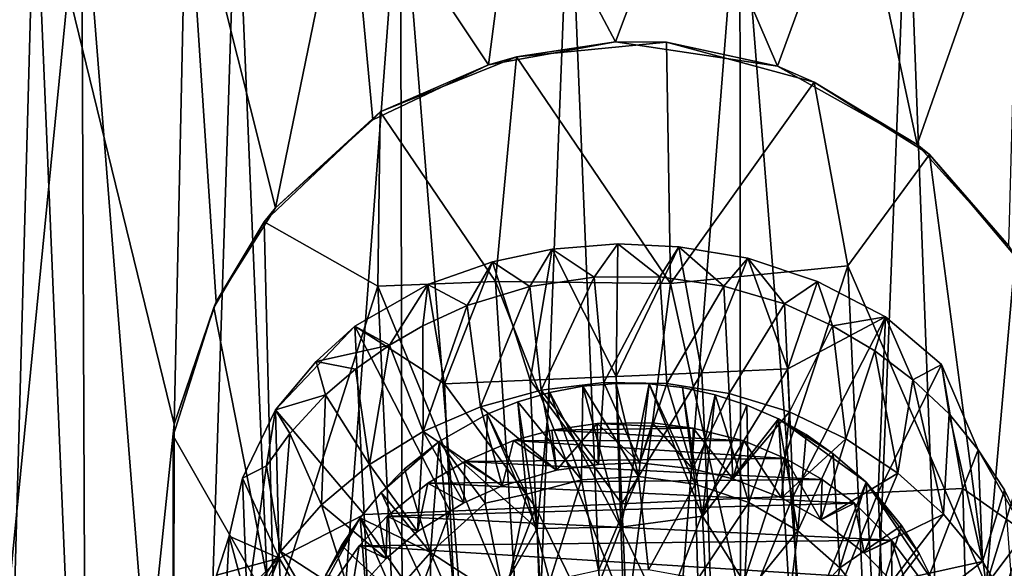
# Model space of a CAD drawing. Units: inches. Extents: x -1.18 to 1.18, y -1.15 to 1.15.
# Drawn here: x -0.63 to 0.39, y -0.3 to 0.27 of the extents above; entities that cross this region are included whole.
import ezdxf

# ---------------------------------------------------------------- set-up
doc = ezdxf.new("R2010")
doc.units = ezdxf.units.IN
doc.layers.get('0').update_dxf_attribs({"true_color": 0xc2ced6})

msp = doc.modelspace()

# ---------------------------------------------------------------- linework, layer by layer
for points in [[(-0.7554, 0.4445), (-0.6119, 0.4445), (-0.6502, -0.943), (-0.7554, 0.4445)], [(-0.7118, 0.4445), (-0.6989, -0.9289), (-0.5637, 0.4445), (-0.7118, 0.4445)], [(-0.6989, -0.9289), (-0.5577, -0.9667), (-0.5637, 0.4445), (-0.6989, -0.9289)], [(-0.5527, -0.9679), (-0.6502, -0.943), (-0.6119, 0.4445), (-0.5527, -0.9679)], [(-0.6119, 0.4445), (-0.4674, -0.1467), (-0.5527, -0.9679), (-0.6119, 0.4445)], [(-0.4547, 0.4445), (-0.4674, -0.1467), (-0.6119, 0.4445), (-0.4547, 0.4445)], [(-0.4496, -0.9897), (-0.4028, 0.4445), (-0.5637, 0.4445), (-0.4496, -0.9897)], [(-0.5637, 0.4445), (-0.5577, -0.9667), (-0.4496, -0.9897), (-0.5637, 0.4445)], [(-0.4547, 0.4445), (-0.4239, -0.02), (-0.4674, -0.1467), (-0.4547, 0.4445)], [(-0.3625, 0.0775), (-0.4239, -0.02), (-0.4547, 0.4445), (-0.3625, 0.0775)], [(-0.2873, 0.4445), (-0.3625, 0.0775), (-0.4547, 0.4445), (-0.2873, 0.4445)], [(-0.3418, -1.0075), (-0.4028, 0.4445), (-0.4496, -0.9897), (-0.3418, -1.0075)], [(-0.4028, 0.4445), (-0.3418, -1.0075), (-0.233, 0.4445), (-0.4028, 0.4445)], [(-0.2873, 0.4445), (-0.2616, 0.1687), (-0.3625, 0.0775), (-0.2873, 0.4445)], [(-0.3418, -1.0075), (-0.2299, -1.0207), (-0.233, 0.4445), (-0.3418, -1.0075)], [(-0.2873, 0.4445), (-0.1419, 0.2259), (-0.2616, 0.1687), (-0.2873, 0.4445)], [(-0.2873, 0.4445), (-0.1134, 0.4445), (-0.1419, 0.2259), (-0.2873, 0.4445)], [(-0.1148, -1.0291), (-0.0578, 0.4445), (-0.233, 0.4445), (-0.1148, -1.0291)], [(-0.233, 0.4445), (-0.2299, -1.0207), (-0.1148, -1.0291), (-0.233, 0.4445)], [(-0.0104, 0.2496), (-0.1419, 0.2259), (-0.1134, 0.4445), (-0.0104, 0.2496)], [(-0.0578, 0.4445), (-0.1148, -1.0291), (0.0026, -1.0319), (-0.0578, 0.4445)], [(-0.1134, 0.4445), (0.063, 0.4445), (-0.0104, 0.2496), (-0.1134, 0.4445)], [(0.1186, 0.4445), (-0.0578, 0.4445), (0.0026, -1.0319), (0.1186, 0.4445)], [(0.1576, 0.2245), (-0.0104, 0.2496), (0.063, 0.4445), (0.1576, 0.2245)], [(0.0026, -1.0319), (0.12, -1.0291), (0.1186, 0.4445), (0.0026, -1.0319)], [(0.063, 0.4445), (0.2382, 0.4445), (0.1576, 0.2245), (0.063, 0.4445)], [(0.12, -1.0291), (0.2351, -1.0207), (0.1186, 0.4445), (0.12, -1.0291)], [(0.1186, 0.4445), (0.2351, -1.0207), (0.2925, 0.4445), (0.1186, 0.4445)], [(0.2382, 0.4445), (0.3024, 0.1433), (0.1576, 0.2245), (0.2382, 0.4445)], [(0.2351, -1.0207), (0.347, -1.0075), (0.2925, 0.4445), (0.2351, -1.0207)], [(0.408, 0.4445), (0.3024, 0.1433), (0.2382, 0.4445), (0.408, 0.4445)], [(0.4599, 0.4445), (0.2925, 0.4445), (0.347, -1.0075), (0.4599, 0.4445)], [(0.3971, 0.0386), (0.3024, 0.1433), (0.408, 0.4445), (0.3971, 0.0386)], [(-0.1419, 0.2259), (-0.0104, 0.2496), (-0.1127, 0.2342), (-0.1419, 0.2259)], [(0.0425, 0.2494), (-0.1127, 0.2342), (-0.0104, 0.2496), (0.0425, 0.2494)], [(-0.1127, 0.2342), (0.0425, 0.2494), (0.0469, -0.0008), (-0.1127, 0.2342)], [(0.0425, 0.2494), (-0.0104, 0.2496), (0.1576, 0.2245), (0.0425, 0.2494)], [(0.0425, 0.2494), (0.1576, 0.2245), (0.1957, 0.208), (0.0425, 0.2494)], [(0.0469, -0.0008), (0.0425, 0.2494), (0.1957, 0.208), (0.0469, -0.0008)], [(-0.2616, 0.1687), (-0.1419, 0.2259), (-0.254, 0.1773), (-0.2616, 0.1687)], [(-0.1419, 0.2259), (-0.1127, 0.2342), (-0.254, 0.1773), (-0.1419, 0.2259)], [(-0.1127, 0.2342), (-0.1347, 0.0014), (-0.254, 0.1773), (-0.1127, 0.2342)], [(0.0469, -0.0008), (-0.1347, 0.0014), (-0.1127, 0.2342), (0.0469, -0.0008)], [(0.1957, 0.208), (0.1576, 0.2245), (0.3024, 0.1433), (0.1957, 0.208)], [(0.1957, 0.208), (0.2306, 0.0174), (0.0469, -0.0008), (0.1957, 0.208)], [(0.3153, 0.1328), (0.1957, 0.208), (0.3024, 0.1433), (0.3153, 0.1328)], [(0.3153, 0.1328), (0.2306, 0.0174), (0.1957, 0.208), (0.3153, 0.1328)], [(-0.3742, 0.063), (-0.3625, 0.0775), (-0.254, 0.1773), (-0.3742, 0.063)], [(-0.3742, 0.063), (-0.254, 0.1773), (-0.2564, -0.0037), (-0.3742, 0.063)], [(-0.3625, 0.0775), (-0.2616, 0.1687), (-0.254, 0.1773), (-0.3625, 0.0775)], [(-0.254, 0.1773), (-0.1347, 0.0014), (-0.2564, -0.0037), (-0.254, 0.1773)], [(0.3971, 0.0386), (0.3153, 0.1328), (0.3024, 0.1433), (0.3971, 0.0386)], [(0.3153, 0.1328), (0.374, -0.3137), (0.2306, 0.0174), (0.3153, 0.1328)], [(0.3153, 0.1328), (0.3971, 0.0386), (0.4038, 0.0275), (0.3153, 0.1328)], [(0.4038, 0.0275), (0.374, -0.3137), (0.3153, 0.1328), (0.4038, 0.0275)], [(-0.4239, -0.02), (-0.3625, 0.0775), (-0.3742, 0.063), (-0.4239, -0.02)], [(-0.3742, 0.063), (-0.4264, -0.0258), (-0.4239, -0.02), (-0.3742, 0.063)], [(-0.3742, 0.063), (-0.3642, -0.3415), (-0.4264, -0.0258), (-0.3742, 0.063)], [(-0.3742, 0.063), (-0.2564, -0.0037), (-0.3642, -0.3415), (-0.3742, 0.063)], [(-0.076, 0.0346), (-0.0991, -0.0039), (-0.1378, 0.0218), (-0.076, 0.0346)], [(-0.0985, -0.101), (-0.076, 0.0346), (-0.1378, 0.0218), (-0.0985, -0.101)], [(-0.076, 0.0346), (-0.0325, 0.0058), (-0.0991, -0.0039), (-0.076, 0.0346)], [(-0.076, 0.0346), (-0.0985, -0.101), (-0.0096, -0.0972), (-0.076, 0.0346)], [(-0.076, 0.0346), (-0.0078, 0.0402), (-0.0325, 0.0058), (-0.076, 0.0346)], [(-0.0096, -0.0972), (-0.0078, 0.0402), (-0.076, 0.0346), (-0.0096, -0.0972)], [(0.0356, 0.0061), (-0.0325, 0.0058), (-0.0078, 0.0402), (0.0356, 0.0061)], [(0.0554, 0.0373), (-0.0078, 0.0402), (-0.0096, -0.0972), (0.0554, 0.0373)], [(-0.0096, -0.0972), (0.0794, -0.0933), (0.0554, 0.0373), (-0.0096, -0.0972)], [(0.0554, 0.0373), (0.0356, 0.0061), (-0.0078, 0.0402), (0.0554, 0.0373)], [(0.0356, 0.0061), (0.0554, 0.0373), (0.1019, -0.0035), (0.0356, 0.0061)], [(0.1019, -0.0035), (0.0554, 0.0373), (0.1269, 0.0255), (0.1019, -0.0035)], [(0.1269, 0.0255), (0.0554, 0.0373), (0.0794, -0.0933), (0.1269, 0.0255)], [(-0.2048, -0.0019), (-0.1378, 0.0218), (-0.164, -0.0238), (-0.2048, -0.0019)], [(-0.1378, 0.0218), (-0.2048, -0.0019), (-0.1875, -0.1048), (-0.1378, 0.0218)], [(-0.1875, -0.1048), (-0.0985, -0.101), (-0.1378, 0.0218), (-0.1875, -0.1048)], [(-0.1378, 0.0218), (-0.0991, -0.0039), (-0.164, -0.0238), (-0.1378, 0.0218)], [(0.1269, 0.0255), (0.0794, -0.0933), (0.1682, -0.0894), (0.1269, 0.0255)], [(0.1649, -0.022), (0.1019, -0.0035), (0.1269, 0.0255), (0.1649, -0.022)], [(0.1992, 0.0013), (0.1649, -0.022), (0.1269, 0.0255), (0.1992, 0.0013)], [(0.1269, 0.0255), (0.1682, -0.0894), (0.1992, 0.0013), (0.1269, 0.0255)], [(0.4038, 0.0275), (0.449, -0.0686), (0.374, -0.3137), (0.4038, 0.0275)], [(0.1184, -0.3236), (0.0469, -0.0008), (0.2306, 0.0174), (0.1184, -0.3236)], [(0.2306, 0.0174), (0.2458, -0.316), (0.1184, -0.3236), (0.2306, 0.0174)], [(0.374, -0.3137), (0.2458, -0.316), (0.2306, 0.0174), (0.374, -0.3137)], [(-0.2564, -0.0037), (-0.1347, 0.0014), (-0.1118, -0.3556), (-0.2564, -0.0037)], [(0.0022, -0.3452), (-0.1118, -0.3556), (-0.1347, 0.0014), (0.0022, -0.3452)], [(-0.1347, 0.0014), (0.0469, -0.0008), (0.0022, -0.3452), (-0.1347, 0.0014)], [(-0.0872, -0.1115), (-0.0991, -0.0039), (-0.0325, 0.0058), (-0.0872, -0.1115)], [(-0.0325, 0.0058), (-0.0223, -0.1034), (-0.0872, -0.1115), (-0.0325, 0.0058)], [(-0.0223, -0.1034), (-0.0325, 0.0058), (0.0356, 0.0061), (-0.0223, -0.1034)], [(0.0356, 0.0061), (0.0431, -0.1045), (-0.0223, -0.1034), (0.0356, 0.0061)], [(0.0431, -0.1045), (0.0356, 0.0061), (0.1019, -0.0035), (0.0431, -0.1045)], [(0.1649, -0.022), (0.1992, 0.0013), (0.2147, -0.0447), (0.1649, -0.022)], [(0.1682, -0.0894), (0.2694, -0.0354), (0.1992, 0.0013), (0.1682, -0.0894)], [(0.2147, -0.0447), (0.1992, 0.0013), (0.2694, -0.0354), (0.2147, -0.0447)], [(-0.2564, -0.0037), (-0.2408, -0.3394), (-0.3642, -0.3415), (-0.2564, -0.0037)], [(-0.2802, -0.0452), (-0.2048, -0.0019), (-0.2444, -0.0646), (-0.2802, -0.0452)], [(-0.2048, -0.0019), (-0.2802, -0.0452), (-0.1875, -0.1048), (-0.2048, -0.0019)], [(-0.1118, -0.3556), (-0.2408, -0.3394), (-0.2564, -0.0037), (-0.1118, -0.3556)], [(-0.2048, -0.0019), (-0.2098, -0.0448), (-0.2444, -0.0646), (-0.2048, -0.0019)], [(-0.2048, -0.0019), (-0.164, -0.0238), (-0.2098, -0.0448), (-0.2048, -0.0019)], [(-0.1501, -0.1286), (-0.164, -0.0238), (-0.0991, -0.0039), (-0.1501, -0.1286)], [(-0.0991, -0.0039), (-0.0872, -0.1115), (-0.1501, -0.1286), (-0.0991, -0.0039)], [(0.0469, -0.0008), (0.1184, -0.3236), (0.0022, -0.3452), (0.0469, -0.0008)], [(0.1019, -0.0035), (0.1077, -0.1148), (0.0431, -0.1045), (0.1019, -0.0035)], [(0.1077, -0.1148), (0.1019, -0.0035), (0.1649, -0.022), (0.1077, -0.1148)], [(-0.4674, -0.1467), (-0.4239, -0.02), (-0.4264, -0.0258), (-0.4674, -0.1467)], [(-0.4264, -0.0258), (-0.4685, -0.1589), (-0.4674, -0.1467), (-0.4264, -0.0258)], [(-0.4264, -0.0258), (-0.3642, -0.3415), (-0.4685, -0.1589), (-0.4264, -0.0258)], [(-0.2097, -0.1543), (-0.2098, -0.0448), (-0.164, -0.0238), (-0.2097, -0.1543)], [(-0.164, -0.0238), (-0.1501, -0.1286), (-0.2097, -0.1543), (-0.164, -0.0238)], [(0.1649, -0.022), (0.17, -0.134), (0.1077, -0.1148), (0.1649, -0.022)], [(0.17, -0.134), (0.1649, -0.022), (0.2147, -0.0447), (0.17, -0.134)], [(0.2694, -0.0354), (0.1682, -0.0894), (0.1739, -0.2213), (0.2694, -0.0354)], [(0.1739, -0.2213), (0.2618, -0.2174), (0.2694, -0.0354), (0.1739, -0.2213)], [(0.2147, -0.0447), (0.2694, -0.0354), (0.2584, -0.0705), (0.2147, -0.0447)], [(0.2584, -0.0705), (0.2694, -0.0354), (0.298, -0.1007), (0.2584, -0.0705)], [(0.3277, -0.0848), (0.2694, -0.0354), (0.2618, -0.2174), (0.3277, -0.0848)], [(0.3277, -0.0848), (0.298, -0.1007), (0.2694, -0.0354), (0.3277, -0.0848)], [(-0.3627, -0.1319), (-0.2707, -0.2404), (-0.2802, -0.0452), (-0.3627, -0.1319)], [(-0.3627, -0.1319), (-0.2802, -0.0452), (-0.3204, -0.0817), (-0.3627, -0.1319)], [(-0.2802, -0.0452), (-0.2444, -0.0646), (-0.3204, -0.0817), (-0.2802, -0.0452)], [(-0.1817, -0.2367), (-0.1875, -0.1048), (-0.2802, -0.0452), (-0.1817, -0.2367)], [(-0.2802, -0.0452), (-0.2707, -0.2404), (-0.1817, -0.2367), (-0.2802, -0.0452)], [(-0.2444, -0.0646), (-0.2098, -0.0448), (-0.2097, -0.1543), (-0.2444, -0.0646)], [(0.2147, -0.0447), (0.2286, -0.1617), (0.17, -0.134), (0.2147, -0.0447)], [(0.2286, -0.1617), (0.2147, -0.0447), (0.2584, -0.0705), (0.2286, -0.1617)], [(-0.3204, -0.0817), (-0.2444, -0.0646), (-0.2795, -0.0898), (-0.3204, -0.0817)], [(-0.2653, -0.1886), (-0.2795, -0.0898), (-0.2444, -0.0646), (-0.2653, -0.1886)], [(-0.2097, -0.1543), (-0.2653, -0.1886), (-0.2444, -0.0646), (-0.2097, -0.1543)], [(0.2584, -0.0705), (0.2822, -0.1973), (0.2286, -0.1617), (0.2584, -0.0705)], [(0.2822, -0.1973), (0.2584, -0.0705), (0.298, -0.1007), (0.2822, -0.1973)], [(0.449, -0.0686), (0.4746, -0.1788), (0.374, -0.3137), (0.449, -0.0686)], [(-0.3109, -0.1163), (-0.3627, -0.1319), (-0.3204, -0.0817), (-0.3109, -0.1163)], [(-0.2795, -0.0898), (-0.3109, -0.1163), (-0.3204, -0.0817), (-0.2795, -0.0898)], [(-0.3109, -0.1163), (-0.2795, -0.0898), (-0.2653, -0.1886), (-0.3109, -0.1163)], [(0.1682, -0.0894), (0.0794, -0.0933), (0.0851, -0.2252), (0.1682, -0.0894)], [(0.0851, -0.2252), (0.1739, -0.2213), (0.1682, -0.0894), (0.0851, -0.2252)], [(0.3277, -0.0848), (0.2618, -0.2174), (0.3498, -0.2134), (0.3277, -0.0848)], [(0.298, -0.1007), (0.3277, -0.0848), (0.3354, -0.1358), (0.298, -0.1007)], [(0.3656, -0.1732), (0.3354, -0.1358), (0.3277, -0.0848), (0.3656, -0.1732)], [(0.3277, -0.0848), (0.3498, -0.2134), (0.3656, -0.1732), (0.3277, -0.0848)], [(-0.0928, -0.2329), (-0.0985, -0.101), (-0.1875, -0.1048), (-0.0928, -0.2329)], [(-0.0038, -0.2291), (-0.0096, -0.0972), (-0.0985, -0.101), (-0.0038, -0.2291)], [(-0.0985, -0.101), (-0.0928, -0.2329), (-0.0038, -0.2291), (-0.0985, -0.101)], [(0.0794, -0.0933), (-0.0096, -0.0972), (-0.0038, -0.2291), (0.0794, -0.0933)], [(-0.0038, -0.2291), (0.0851, -0.2252), (0.0794, -0.0933), (-0.0038, -0.2291)], [(0.3298, -0.2401), (0.2822, -0.1973), (0.298, -0.1007), (0.3298, -0.2401)], [(0.298, -0.1007), (0.3354, -0.1358), (0.3298, -0.2401), (0.298, -0.1007)], [(-0.1875, -0.1048), (-0.1817, -0.2367), (-0.0928, -0.2329), (-0.1875, -0.1048)], [(-0.1501, -0.1286), (-0.0872, -0.1115), (-0.0714, -0.1944), (-0.1501, -0.1286)], [(-0.0872, -0.1115), (-0.0223, -0.1034), (-0.0278, -0.1883), (-0.0872, -0.1115)], [(-0.0278, -0.1883), (-0.0714, -0.1944), (-0.0872, -0.1115), (-0.0278, -0.1883)], [(-0.0453, -0.2043), (-0.0782, -0.1137), (-0.0442, -0.1074), (-0.0453, -0.2043)], [(-0.0048, -0.2535), (-0.0442, -0.1074), (-0.0782, -0.1137), (-0.0048, -0.2535)], [(0.0137, -0.2008), (-0.0453, -0.2043), (-0.0442, -0.1074), (0.0137, -0.2008)], [(-0.0442, -0.1074), (-0.0097, -0.1044), (0.0137, -0.2008), (-0.0442, -0.1074)], [(-0.0097, -0.1044), (-0.0442, -0.1074), (-0.0048, -0.2535), (-0.0097, -0.1044)], [(0.0149, -0.1869), (-0.0278, -0.1883), (-0.0223, -0.1034), (0.0149, -0.1869)], [(-0.0223, -0.1034), (0.0431, -0.1045), (0.0149, -0.1869), (-0.0223, -0.1034)], [(0.0137, -0.2008), (-0.0097, -0.1044), (0.0248, -0.1049), (0.0137, -0.2008)], [(0.0248, -0.1049), (-0.0097, -0.1044), (-0.0048, -0.2535), (0.0248, -0.1049)], [(-0.0048, -0.2535), (0.0799, -0.2419), (0.0248, -0.1049), (-0.0048, -0.2535)], [(0.0722, -0.2087), (0.0137, -0.2008), (0.0248, -0.1049), (0.0722, -0.2087)], [(0.0696, -0.1931), (0.0149, -0.1869), (0.0431, -0.1045), (0.0696, -0.1931)], [(0.0248, -0.1049), (0.0592, -0.1088), (0.0722, -0.2087), (0.0248, -0.1049)], [(0.0592, -0.1088), (0.0248, -0.1049), (0.0799, -0.2419), (0.0592, -0.1088)], [(0.0431, -0.1045), (0.1077, -0.1148), (0.0696, -0.1931), (0.0431, -0.1045)], [(0.0722, -0.2087), (0.0592, -0.1088), (0.093, -0.1162), (0.0722, -0.2087)], [(0.0799, -0.2419), (0.093, -0.1162), (0.0592, -0.1088), (0.0799, -0.2419)], [(-0.3477, -0.1564), (-0.3627, -0.1319), (-0.3109, -0.1163), (-0.3477, -0.1564)], [(-0.3477, -0.1564), (-0.3109, -0.1163), (-0.3149, -0.2303), (-0.3477, -0.1564)], [(-0.2653, -0.1886), (-0.3149, -0.2303), (-0.3109, -0.1163), (-0.2653, -0.1886)], [(-0.1113, -0.1235), (-0.0782, -0.1137), (-0.0453, -0.2043), (-0.1113, -0.1235)], [(-0.0782, -0.1137), (-0.1113, -0.1235), (-0.0913, -0.2548), (-0.0782, -0.1137)], [(-0.0782, -0.1137), (-0.0913, -0.2548), (-0.0048, -0.2535), (-0.0782, -0.1137)], [(0.1077, -0.1148), (0.1113, -0.2032), (0.0696, -0.1931), (0.1077, -0.1148)], [(0.1279, -0.2277), (0.0722, -0.2087), (0.093, -0.1162), (0.1279, -0.2277)], [(0.1258, -0.1268), (0.093, -0.1162), (0.0799, -0.2419), (0.1258, -0.1268)], [(0.093, -0.1162), (0.1258, -0.1268), (0.1279, -0.2277), (0.093, -0.1162)], [(0.1113, -0.2032), (0.1077, -0.1148), (0.17, -0.134), (0.1113, -0.2032)], [(-0.3627, -0.1319), (-0.372, -0.1898), (-0.3969, -0.2027), (-0.3627, -0.1319)], [(-0.3627, -0.1319), (-0.3969, -0.2027), (-0.3587, -0.2857), (-0.3627, -0.1319)], [(-0.372, -0.1898), (-0.3627, -0.1319), (-0.3477, -0.1564), (-0.372, -0.1898)], [(-0.3587, -0.2857), (-0.2707, -0.2404), (-0.3627, -0.1319), (-0.3587, -0.2857)], [(-0.2097, -0.1543), (-0.1501, -0.1286), (-0.1276, -0.2105), (-0.2097, -0.1543)], [(-0.0714, -0.1944), (-0.1276, -0.2105), (-0.1501, -0.1286), (-0.0714, -0.1944)], [(-0.1432, -0.1364), (-0.1113, -0.1235), (-0.1023, -0.2192), (-0.1432, -0.1364)], [(-0.0913, -0.2548), (-0.1113, -0.1235), (-0.1432, -0.1364), (-0.0913, -0.2548)], [(-0.0453, -0.2043), (-0.1023, -0.2192), (-0.1113, -0.1235), (-0.0453, -0.2043)], [(0.0799, -0.2419), (0.1588, -0.1412), (0.1258, -0.1268), (0.0799, -0.2419)], [(0.1279, -0.2277), (0.1258, -0.1268), (0.1588, -0.1412), (0.1279, -0.2277)], [(-0.1931, -0.1645), (-0.1432, -0.1364), (-0.1452, -0.2284), (-0.1931, -0.1645)], [(-0.1432, -0.1364), (-0.1931, -0.1645), (-0.0913, -0.2548), (-0.1432, -0.1364)], [(-0.1023, -0.2192), (-0.1452, -0.2284), (-0.1432, -0.1364), (-0.1023, -0.2192)], [(0.1588, -0.1412), (0.0799, -0.2419), (0.1741, -0.3917), (0.1588, -0.1412)], [(0.1619, -0.223), (0.1113, -0.2032), (0.17, -0.134), (0.1619, -0.223)], [(0.1786, -0.2571), (0.1279, -0.2277), (0.1588, -0.1412), (0.1786, -0.2571)], [(0.1588, -0.1412), (0.1873, -0.1575), (0.1786, -0.2571), (0.1588, -0.1412)], [(0.1588, -0.1412), (0.2154, -0.1773), (0.1873, -0.1575), (0.1588, -0.1412)], [(0.2494, -0.2068), (0.2154, -0.1773), (0.1588, -0.1412), (0.2494, -0.2068)], [(0.1741, -0.3917), (0.2494, -0.2068), (0.1588, -0.1412), (0.1741, -0.3917)], [(0.17, -0.134), (0.2286, -0.1617), (0.1619, -0.223), (0.17, -0.134)], [(0.3702, -0.2891), (0.3298, -0.2401), (0.3354, -0.1358), (0.3702, -0.2891)], [(0.3354, -0.1358), (0.3656, -0.1732), (0.3702, -0.2891), (0.3354, -0.1358)], [(-0.4683, -0.56), (-0.5527, -0.9679), (-0.4674, -0.1467), (-0.4683, -0.56)], [(-0.4685, -0.1589), (-0.4683, -0.56), (-0.4674, -0.1467), (-0.4685, -0.1589)], [(-0.0714, -0.1944), (-0.0761, -0.1528), (-0.1158, -0.1635), (-0.0714, -0.1944)], [(-0.1158, -0.1635), (-0.0761, -0.1528), (0.1227, -0.1641), (-0.1158, -0.1635)], [(-0.0293, -0.1458), (-0.0761, -0.1528), (-0.0714, -0.1944), (-0.0293, -0.1458)], [(-0.0293, -0.1458), (0.0703, -0.1507), (-0.0761, -0.1528), (-0.0293, -0.1458)], [(0.0703, -0.1507), (0.1227, -0.1641), (-0.0761, -0.1528), (0.0703, -0.1507)], [(-0.0714, -0.1944), (-0.0278, -0.1883), (-0.0293, -0.1458), (-0.0714, -0.1944)], [(0.0149, -0.1869), (0.0282, -0.1452), (-0.0293, -0.1458), (0.0149, -0.1869)], [(-0.0293, -0.1458), (0.0282, -0.1452), (0.0703, -0.1507), (-0.0293, -0.1458)], [(-0.0293, -0.1458), (-0.0278, -0.1883), (0.0149, -0.1869), (-0.0293, -0.1458)], [(0.0282, -0.1452), (0.0149, -0.1869), (0.0696, -0.1931), (0.0282, -0.1452)], [(0.0696, -0.1931), (0.0703, -0.1507), (0.0282, -0.1452), (0.0696, -0.1931)], [(0.0703, -0.1507), (0.0696, -0.1931), (0.1113, -0.2032), (0.0703, -0.1507)], [(0.1113, -0.2032), (0.1227, -0.1641), (0.0703, -0.1507), (0.1113, -0.2032)], [(-0.4683, -0.56), (-0.4685, -0.1589), (-0.4666, -0.5584), (-0.4683, -0.56)], [(-0.4666, -0.5584), (-0.4685, -0.1589), (-0.3642, -0.3415), (-0.4666, -0.5584)], [(-0.372, -0.1898), (-0.3477, -0.1564), (-0.3574, -0.2786), (-0.372, -0.1898)], [(-0.3149, -0.2303), (-0.3574, -0.2786), (-0.3477, -0.1564), (-0.3149, -0.2303)], [(-0.2153, -0.2581), (-0.2653, -0.1886), (-0.2097, -0.1543), (-0.2153, -0.2581)], [(-0.2097, -0.1543), (-0.1673, -0.2283), (-0.2153, -0.2581), (-0.2097, -0.1543)], [(-0.1276, -0.2105), (-0.1673, -0.2283), (-0.2097, -0.1543), (-0.1276, -0.2105)], [(0.1619, -0.223), (0.2286, -0.1617), (0.2024, -0.2457), (0.1619, -0.223)], [(0.1786, -0.2571), (0.1873, -0.1575), (0.2154, -0.1773), (0.1786, -0.2571)], [(0.2024, -0.2457), (0.2286, -0.1617), (0.2822, -0.1973), (0.2024, -0.2457)], [(-0.1931, -0.1645), (-0.2532, -0.2174), (-0.1704, -0.3934), (-0.1931, -0.1645)], [(-0.2289, -0.1931), (-0.2532, -0.2174), (-0.1931, -0.1645), (-0.2289, -0.1931)], [(-0.2018, -0.2798), (-0.2289, -0.1931), (-0.1931, -0.1645), (-0.2018, -0.2798)], [(-0.1931, -0.1645), (-0.1452, -0.2284), (-0.2018, -0.2798), (-0.1931, -0.1645)], [(-0.1704, -0.3934), (-0.0913, -0.2548), (-0.1931, -0.1645), (-0.1704, -0.3934)], [(0.1658, -0.1822), (-0.1663, -0.1852), (-0.1158, -0.1635), (0.1658, -0.1822)], [(-0.1276, -0.2105), (-0.1158, -0.1635), (-0.1663, -0.1852), (-0.1276, -0.2105)], [(-0.1158, -0.1635), (-0.1276, -0.2105), (-0.0714, -0.1944), (-0.1158, -0.1635)], [(-0.1158, -0.1635), (0.1227, -0.1641), (0.1658, -0.1822), (-0.1158, -0.1635)], [(0.1227, -0.1641), (0.1113, -0.2032), (0.1619, -0.223), (0.1227, -0.1641)], [(0.1619, -0.223), (0.1658, -0.1822), (0.1227, -0.1641), (0.1619, -0.223)], [(0.3498, -0.2134), (0.414, -0.2585), (0.3656, -0.1732), (0.3498, -0.2134)], [(0.3656, -0.1732), (0.414, -0.2585), (0.3929, -0.2149), (0.3656, -0.1732)], [(0.3702, -0.2891), (0.3656, -0.1732), (0.3929, -0.2149), (0.3702, -0.2891)], [(0.204, -0.2041), (-0.1663, -0.1852), (0.1658, -0.1822), (0.204, -0.2041)], [(0.1658, -0.1822), (0.1619, -0.223), (0.2024, -0.2457), (0.1658, -0.1822)], [(0.2024, -0.2457), (0.204, -0.2041), (0.1658, -0.1822), (0.2024, -0.2457)], [(0.2224, -0.2956), (0.1786, -0.2571), (0.2154, -0.1773), (0.2224, -0.2956)], [(0.2154, -0.1773), (0.2494, -0.2068), (0.2224, -0.2956), (0.2154, -0.1773)], [(0.374, -0.3137), (0.4746, -0.1788), (0.4718, -0.5543), (0.374, -0.3137)], [(-0.3918, -0.3323), (-0.3969, -0.2027), (-0.372, -0.1898), (-0.3918, -0.3323)], [(-0.372, -0.1898), (-0.3574, -0.2786), (-0.3918, -0.3323), (-0.372, -0.1898)], [(-0.248, -0.2858), (-0.3149, -0.2303), (-0.2653, -0.1886), (-0.248, -0.2858)], [(-0.2653, -0.1886), (-0.2153, -0.2581), (-0.248, -0.2858), (-0.2653, -0.1886)], [(-0.2018, -0.2798), (-0.2532, -0.2174), (-0.2289, -0.1931), (-0.2018, -0.2798)], [(-0.1673, -0.2283), (-0.1663, -0.1852), (-0.2046, -0.2077), (-0.1673, -0.2283)], [(-0.2046, -0.2077), (-0.1663, -0.1852), (0.204, -0.2041), (-0.2046, -0.2077)], [(-0.1663, -0.1852), (-0.1673, -0.2283), (-0.1276, -0.2105), (-0.1663, -0.1852)], [(-0.4105, -0.2626), (-0.3969, -0.2027), (-0.3918, -0.3323), (-0.4105, -0.2626)], [(-0.4105, -0.2626), (-0.3587, -0.2857), (-0.3969, -0.2027), (-0.4105, -0.2626)], [(-0.0277, -0.2985), (-0.0453, -0.2043), (0.0137, -0.2008), (-0.0277, -0.2985)], [(0.0137, -0.2008), (0.0241, -0.2976), (-0.0277, -0.2985), (0.0137, -0.2008)], [(0.0241, -0.2976), (0.0137, -0.2008), (0.0722, -0.2087), (0.0241, -0.2976)], [(0.2822, -0.1973), (0.2473, -0.2801), (0.2024, -0.2457), (0.2822, -0.1973)], [(0.3298, -0.2401), (0.2473, -0.2801), (0.2822, -0.1973), (0.3298, -0.2401)], [(-0.2153, -0.2581), (-0.2046, -0.2077), (-0.2468, -0.2421), (-0.2153, -0.2581)], [(0.2375, -0.2287), (-0.2468, -0.2421), (-0.2046, -0.2077), (0.2375, -0.2287)], [(-0.2046, -0.2077), (-0.2153, -0.2581), (-0.1673, -0.2283), (-0.2046, -0.2077)], [(0.2375, -0.2287), (-0.2046, -0.2077), (0.204, -0.2041), (0.2375, -0.2287)], [(-0.0782, -0.3095), (-0.1023, -0.2192), (-0.0453, -0.2043), (-0.0782, -0.3095)], [(-0.0453, -0.2043), (-0.0277, -0.2985), (-0.0782, -0.3095), (-0.0453, -0.2043)], [(0.0241, -0.2976), (0.0722, -0.2087), (0.075, -0.3069), (0.0241, -0.2976)], [(0.0722, -0.2087), (0.1279, -0.2277), (0.075, -0.3069), (0.0722, -0.2087)], [(0.2494, -0.2068), (0.1741, -0.3917), (0.2619, -0.4382), (0.2494, -0.2068)], [(0.2375, -0.2287), (0.204, -0.2041), (0.2024, -0.2457), (0.2375, -0.2287)], [(0.2224, -0.2956), (0.2494, -0.2068), (0.2861, -0.2518), (0.2224, -0.2956)], [(0.2861, -0.2518), (0.2494, -0.2068), (0.3044, -0.2809), (0.2861, -0.2518)], [(0.3199, -0.3117), (0.3044, -0.2809), (0.2494, -0.2068), (0.3199, -0.3117)], [(0.2619, -0.4382), (0.3199, -0.3117), (0.2494, -0.2068), (0.2619, -0.4382)], [(0.3498, -0.2134), (0.2618, -0.2174), (0.2702, -0.4196), (0.3498, -0.2134)], [(0.2702, -0.4196), (0.3553, -0.428), (0.3498, -0.2134), (0.2702, -0.4196)], [(0.3498, -0.2134), (0.3553, -0.428), (0.414, -0.2585), (0.3498, -0.2134)], [(-0.2748, -0.2436), (-0.2532, -0.2174), (-0.2018, -0.2798), (-0.2748, -0.2436)], [(-0.2748, -0.2436), (-0.1704, -0.3934), (-0.2532, -0.2174), (-0.2748, -0.2436)], [(-0.1248, -0.3297), (-0.1452, -0.2284), (-0.1023, -0.2192), (-0.1248, -0.3297)], [(-0.1248, -0.3297), (-0.1023, -0.2192), (-0.0782, -0.3095), (-0.1248, -0.3297)], [(0.1739, -0.2213), (0.0851, -0.2252), (0.092, -0.4223), (0.1739, -0.2213)], [(0.092, -0.4223), (0.1815, -0.42), (0.1739, -0.2213), (0.092, -0.4223)], [(0.2618, -0.2174), (0.1739, -0.2213), (0.1815, -0.42), (0.2618, -0.2174)], [(0.1815, -0.42), (0.2702, -0.4196), (0.2618, -0.2174), (0.1815, -0.42)], [(0.3929, -0.2149), (0.4026, -0.3432), (0.3702, -0.2891), (0.3929, -0.2149)], [(-0.2846, -0.3261), (-0.3574, -0.2786), (-0.3149, -0.2303), (-0.2846, -0.3261)], [(-0.3149, -0.2303), (-0.248, -0.2858), (-0.2846, -0.3261), (-0.3149, -0.2303)], [(-0.2468, -0.2421), (0.2375, -0.2287), (0.2758, -0.2668), (-0.2468, -0.2421)], [(-0.1248, -0.3297), (-0.2018, -0.2798), (-0.1452, -0.2284), (-0.1248, -0.3297)], [(-0.0928, -0.2329), (-0.1817, -0.2367), (-0.1718, -0.4376), (-0.0928, -0.2329)], [(-0.1718, -0.4376), (-0.0809, -0.4484), (-0.0928, -0.2329), (-0.1718, -0.4376)], [(0.0053, -0.4358), (-0.0038, -0.2291), (-0.0928, -0.2329), (0.0053, -0.4358)], [(-0.0928, -0.2329), (-0.0809, -0.4484), (0.0053, -0.4358), (-0.0928, -0.2329)], [(0.0851, -0.2252), (-0.0038, -0.2291), (0.0053, -0.4358), (0.0851, -0.2252)], [(0.0053, -0.4358), (0.092, -0.4223), (0.0851, -0.2252), (0.0053, -0.4358)], [(0.1279, -0.2277), (0.1228, -0.3259), (0.075, -0.3069), (0.1279, -0.2277)], [(0.1228, -0.3259), (0.1279, -0.2277), (0.1786, -0.2571), (0.1228, -0.3259)], [(0.2024, -0.2457), (0.2473, -0.2801), (0.2375, -0.2287), (0.2024, -0.2457)], [(0.2758, -0.2668), (0.2375, -0.2287), (0.2473, -0.2801), (0.2758, -0.2668)], [(-0.3587, -0.2857), (-0.2612, -0.4497), (-0.2707, -0.2404), (-0.3587, -0.2857)], [(-0.2748, -0.2436), (-0.3237, -0.3346), (-0.2568, -0.4694), (-0.2748, -0.2436)], [(-0.3237, -0.3346), (-0.2748, -0.2436), (-0.3104, -0.3028), (-0.3237, -0.3346)], [(-0.2941, -0.2725), (-0.3104, -0.3028), (-0.2748, -0.2436), (-0.2941, -0.2725)], [(-0.2941, -0.2725), (-0.2748, -0.2436), (-0.2404, -0.3233), (-0.2941, -0.2725)], [(-0.248, -0.2858), (-0.2468, -0.2421), (-0.2758, -0.2727), (-0.248, -0.2858)], [(0.2758, -0.2668), (-0.2758, -0.2727), (-0.2468, -0.2421), (0.2758, -0.2668)], [(-0.2568, -0.4694), (-0.1704, -0.3934), (-0.2748, -0.2436), (-0.2568, -0.4694)], [(-0.2748, -0.2436), (-0.2018, -0.2798), (-0.2404, -0.3233), (-0.2748, -0.2436)], [(-0.1817, -0.2367), (-0.2707, -0.2404), (-0.2612, -0.4497), (-0.1817, -0.2367)], [(-0.2612, -0.4497), (-0.1718, -0.4376), (-0.1817, -0.2367), (-0.2612, -0.4497)], [(-0.2468, -0.2421), (-0.248, -0.2858), (-0.2153, -0.2581), (-0.2468, -0.2421)], [(0.09, -0.4528), (0.0799, -0.2419), (-0.0048, -0.2535), (0.09, -0.4528)], [(0.0799, -0.2419), (0.09, -0.4528), (0.1741, -0.3917), (0.0799, -0.2419)], [(0.2761, -0.3097), (0.2473, -0.2801), (0.3298, -0.2401), (0.2761, -0.3097)], [(0.2761, -0.3097), (0.3298, -0.2401), (0.3702, -0.2891), (0.2761, -0.3097)], [(-0.1704, -0.3934), (-0.0845, -0.4599), (-0.0913, -0.2548), (-0.1704, -0.3934)], [(-0.0048, -0.2535), (-0.0913, -0.2548), (-0.0845, -0.4599), (-0.0048, -0.2535)], [(-0.0845, -0.4599), (0.0029, -0.465), (-0.0048, -0.2535), (-0.0845, -0.4599)], [(-0.0048, -0.2535), (0.0029, -0.465), (0.09, -0.4528), (-0.0048, -0.2535)], [(0.2861, -0.2518), (0.2577, -0.3418), (0.2224, -0.2956), (0.2861, -0.2518)], [(0.3044, -0.2809), (0.2577, -0.3418), (0.2861, -0.2518), (0.3044, -0.2809)], [(-0.4174, -0.3904), (-0.4238, -0.3032), (-0.4105, -0.2626), (-0.4174, -0.3904)], [(-0.3587, -0.2857), (-0.4105, -0.2626), (-0.4238, -0.3032), (-0.3587, -0.2857)], [(-0.3918, -0.3323), (-0.4174, -0.3904), (-0.4105, -0.2626), (-0.3918, -0.3323)], [(0.1786, -0.2571), (0.1668, -0.355), (0.1228, -0.3259), (0.1786, -0.2571)], [(0.1668, -0.355), (0.1786, -0.2571), (0.2224, -0.2956), (0.1668, -0.355)], [(-0.3104, -0.3028), (-0.2941, -0.2725), (-0.2404, -0.3233), (-0.3104, -0.3028)], [(-0.2846, -0.3261), (-0.2758, -0.2727), (-0.3074, -0.3181), (-0.2846, -0.3261)], [(0.3076, -0.3094), (-0.3074, -0.3181), (-0.2758, -0.2727), (0.3076, -0.3094)], [(-0.2758, -0.2727), (-0.2846, -0.3261), (-0.248, -0.2858), (-0.2758, -0.2727)], [(0.2758, -0.2668), (0.3076, -0.3094), (-0.2758, -0.2727), (0.2758, -0.2668)], [(0.2473, -0.2801), (0.2761, -0.3097), (0.2758, -0.2668), (0.2473, -0.2801)], [(0.2758, -0.2668), (0.2761, -0.3097), (0.3009, -0.3419), (0.2758, -0.2668)], [(0.3009, -0.3419), (0.3076, -0.3094), (0.2758, -0.2668), (0.3009, -0.3419)], [(-0.3084, -0.3626), (-0.3918, -0.3323), (-0.3574, -0.2786), (-0.3084, -0.3626)], [(-0.3574, -0.2786), (-0.2846, -0.3261), (-0.3084, -0.3626), (-0.3574, -0.2786)], [(-0.2012, -0.3963), (-0.2404, -0.3233), (-0.2018, -0.2798), (-0.2012, -0.3963)], [(-0.2018, -0.2798), (-0.1669, -0.3595), (-0.2012, -0.3963), (-0.2018, -0.2798)], [(-0.2018, -0.2798), (-0.1248, -0.3297), (-0.1669, -0.3595), (-0.2018, -0.2798)], [(0.2577, -0.3418), (0.3044, -0.2809), (0.3199, -0.3117), (0.2577, -0.3418)], [(-0.4365, -0.3638), (-0.4403, -0.4275), (-0.3587, -0.2857), (-0.4365, -0.3638)], [(-0.4403, -0.4275), (-0.4379, -0.4802), (-0.3587, -0.2857), (-0.4403, -0.4275)], [(-0.3587, -0.2857), (-0.4379, -0.4802), (-0.3475, -0.5228), (-0.3587, -0.2857)], [(-0.3587, -0.2857), (-0.4238, -0.3032), (-0.4365, -0.3638), (-0.3587, -0.2857)], [(-0.3475, -0.5228), (-0.2612, -0.4497), (-0.3587, -0.2857), (-0.3475, -0.5228)], [(0.2224, -0.2956), (0.2039, -0.3927), (0.1668, -0.355), (0.2224, -0.2956)], [(0.2039, -0.3927), (0.2224, -0.2956), (0.2577, -0.3418), (0.2039, -0.3927)], [(0.3702, -0.2891), (0.3009, -0.3419), (0.2761, -0.3097), (0.3702, -0.2891)], [(0.3009, -0.3419), (0.3702, -0.2891), (0.4026, -0.3432), (0.3009, -0.3419)]]:
    msp.add_lwpolyline(points)

doc.saveas('drawing.dxf')
